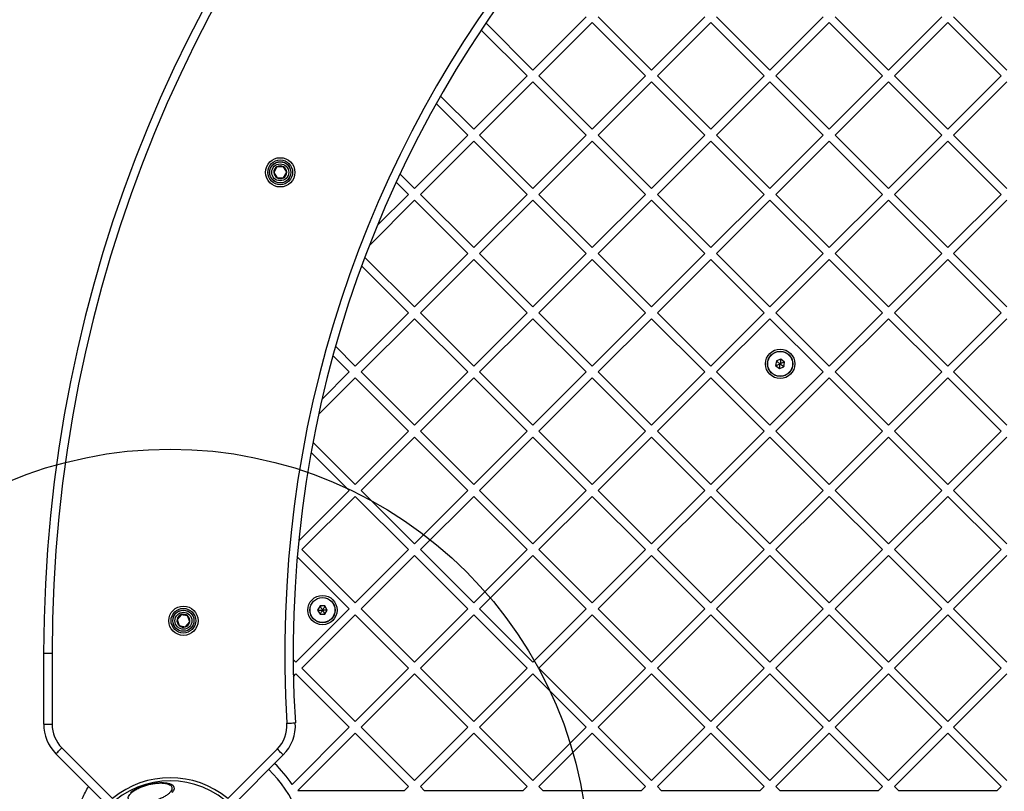
# Model space of a CAD drawing. Units: millimetres. Extents: x 16991 to 24943, y 29506 to 36944.
# Drawn here: x 18479 to 18949, y 34192 to 34561 of the extents above; entities that cross this region are included whole.
import ezdxf

# ---------------------------------------------------------------- set-up
doc = ezdxf.new("R2010")
doc.units = ezdxf.units.MM
doc.header["$LTSCALE"] = 200
doc.layers.add('OTWORY_MONTAŻOWE', color=1, linetype='Continuous')

msp = doc.modelspace()

# ---------------------------------------------------------------- linework, layer by layer
at = {"color": 7, "linetype": 'Continuous', "lineweight": 25}
for p, q in [((18724.14, 34536.77), (18749.6, 34562.22)), ((18780.71, 34536.77), (18755.26, 34562.22)), ((18780.71, 34536.77), (18806.17, 34562.22)), ((18837.28, 34536.77), (18811.82, 34562.22)), ((18837.28, 34536.77), (18862.74, 34562.22)), ((18893.85, 34536.77), (18868.39, 34562.22)), ((18893.85, 34536.77), (18919.3, 34562.22)), ((18950.42, 34536.77), (18924.96, 34562.22)), ((18721.31, 34533.94), (18699.38, 34555.87)), ((18724.14, 34536.77), (18701.65, 34559.26)), ((18726.97, 34533.94), (18752.43, 34559.4)), ((18777.88, 34533.94), (18752.43, 34559.4)), ((18783.54, 34533.94), (18809, 34559.4)), ((18834.45, 34533.94), (18809, 34559.4)), ((18840.11, 34533.94), (18865.56, 34559.4)), ((18891.02, 34533.94), (18865.56, 34559.4)), ((18896.68, 34533.94), (18922.13, 34559.4)), ((18947.59, 34533.94), (18922.13, 34559.4)), ((18695.86, 34508.48), (18721.31, 34533.94)), ((18752.43, 34508.48), (18726.97, 34533.94)), ((18752.43, 34508.48), (18777.88, 34533.94)), ((18809, 34508.48), (18783.54, 34533.94)), ((18809, 34508.48), (18834.45, 34533.94)), ((18865.56, 34508.48), (18840.11, 34533.94)), ((18865.56, 34508.48), (18891.02, 34533.94)), ((18922.13, 34508.48), (18896.68, 34533.94)), ((18922.13, 34508.48), (18947.59, 34533.94)), ((18698.69, 34505.66), (18724.14, 34531.11)), ((18749.6, 34505.66), (18724.14, 34531.11)), ((18755.26, 34505.66), (18780.71, 34531.11)), ((18806.17, 34505.66), (18780.71, 34531.11)), ((18811.82, 34505.66), (18837.28, 34531.11)), ((18862.74, 34505.66), (18837.28, 34531.11)), ((18868.39, 34505.66), (18893.85, 34531.11)), ((18919.3, 34505.66), (18893.85, 34531.11)), ((18924.96, 34505.66), (18950.42, 34531.11)), ((18695.86, 34508.48), (18680, 34524.34)), ((18693.03, 34505.66), (18677.97, 34520.72)), ((18667.57, 34480.2), (18693.03, 34505.66)), ((18724.14, 34480.2), (18698.69, 34505.66)), ((18724.14, 34480.2), (18749.6, 34505.66)), ((18780.71, 34480.2), (18755.26, 34505.66)), ((18780.71, 34480.2), (18806.17, 34505.66)), ((18837.28, 34480.2), (18811.82, 34505.66)), ((18837.28, 34480.2), (18862.74, 34505.66)), ((18893.85, 34480.2), (18868.39, 34505.66)), ((18893.85, 34480.2), (18919.3, 34505.66)), ((18950.42, 34480.2), (18924.96, 34505.66)), ((18670.4, 34477.37), (18695.86, 34502.83)), ((18721.31, 34477.37), (18695.86, 34502.83)), ((18726.97, 34477.37), (18752.43, 34502.83)), ((18777.88, 34477.37), (18752.43, 34502.83)), ((18783.54, 34477.37), (18809, 34502.83)), ((18834.45, 34477.37), (18809, 34502.83)), ((18840.11, 34477.37), (18865.56, 34502.83)), ((18891.02, 34477.37), (18865.56, 34502.83)), ((18896.68, 34477.37), (18922.13, 34502.83)), ((18947.59, 34477.37), (18922.13, 34502.83)), ((18601.94, 34490.53), (18600.43, 34487.85)), ((18605.01, 34490.57), (18601.94, 34490.53)), ((18606.58, 34487.92), (18605.01, 34490.57)), ((18600.43, 34487.85), (18602, 34485.2)), ((18602, 34485.2), (18605.07, 34485.24)), ((18605.07, 34485.24), (18606.58, 34487.92)), ((18667.57, 34480.2), (18660.71, 34487.07)), ((18664.75, 34477.37), (18658.91, 34483.2)), ((18649.95, 34462.58), (18664.75, 34477.37)), ((18695.86, 34451.92), (18670.4, 34477.37)), ((18695.86, 34451.92), (18721.31, 34477.37)), ((18752.43, 34451.92), (18726.97, 34477.37)), ((18752.43, 34451.92), (18777.88, 34477.37)), ((18809, 34451.92), (18783.54, 34477.37)), ((18809, 34451.92), (18834.45, 34477.37)), ((18865.56, 34451.92), (18840.11, 34477.37)), ((18865.56, 34451.92), (18891.02, 34477.37)), ((18922.13, 34451.92), (18896.68, 34477.37)), ((18922.13, 34451.92), (18947.59, 34477.37)), ((18646.19, 34453.16), (18667.57, 34474.54)), ((18693.03, 34449.09), (18667.57, 34474.54)), ((18698.69, 34449.09), (18724.14, 34474.54)), ((18749.6, 34449.09), (18724.14, 34474.54)), ((18755.26, 34449.09), (18780.71, 34474.54)), ((18806.17, 34449.09), (18780.71, 34474.54)), ((18811.82, 34449.09), (18837.28, 34474.54)), ((18862.74, 34449.09), (18837.28, 34474.54)), ((18868.39, 34449.09), (18893.85, 34474.54)), ((18919.3, 34449.09), (18893.85, 34474.54)), ((18924.96, 34449.09), (18950.42, 34474.54)), ((18667.57, 34423.63), (18643.94, 34447.26)), ((18667.57, 34423.63), (18693.03, 34449.09)), ((18724.14, 34423.63), (18698.69, 34449.09)), ((18724.14, 34423.63), (18749.6, 34449.09)), ((18780.71, 34423.63), (18755.26, 34449.09)), ((18780.71, 34423.63), (18806.17, 34449.09)), ((18837.28, 34423.63), (18811.82, 34449.09)), ((18837.28, 34423.63), (18862.74, 34449.09)), ((18893.85, 34423.63), (18868.39, 34449.09)), ((18893.85, 34423.63), (18919.3, 34449.09)), ((18950.42, 34423.63), (18924.96, 34449.09)), ((18664.75, 34420.8), (18642.41, 34443.13)), ((18670.4, 34420.8), (18695.86, 34446.26)), ((18721.31, 34420.8), (18695.86, 34446.26)), ((18726.97, 34420.8), (18752.43, 34446.26)), ((18777.88, 34420.8), (18752.43, 34446.26)), ((18783.54, 34420.8), (18809, 34446.26)), ((18834.45, 34420.8), (18809, 34446.26)), ((18840.11, 34420.8), (18865.56, 34446.26)), ((18891.02, 34420.8), (18865.56, 34446.26)), ((18896.68, 34420.8), (18922.13, 34446.26)), ((18947.59, 34420.8), (18922.13, 34446.26)), ((18639.29, 34395.35), (18664.75, 34420.8)), ((18695.86, 34395.35), (18670.4, 34420.8)), ((18695.86, 34395.35), (18721.31, 34420.8)), ((18752.43, 34395.35), (18726.97, 34420.8)), ((18752.43, 34395.35), (18777.88, 34420.8)), ((18809, 34395.35), (18783.54, 34420.8)), ((18809, 34395.35), (18834.45, 34420.8)), ((18865.56, 34395.35), (18840.11, 34420.8)), ((18865.56, 34395.35), (18891.02, 34420.8)), ((18922.13, 34395.35), (18896.68, 34420.8)), ((18922.13, 34395.35), (18947.59, 34420.8)), ((18642.12, 34392.52), (18667.57, 34417.97)), ((18693.03, 34392.52), (18667.57, 34417.97)), ((18698.69, 34392.52), (18724.14, 34417.97)), ((18749.6, 34392.52), (18724.14, 34417.97)), ((18755.26, 34392.52), (18780.71, 34417.97)), ((18806.17, 34392.52), (18780.71, 34417.97)), ((18811.82, 34392.52), (18837.28, 34417.97)), ((18862.74, 34392.52), (18837.28, 34417.97)), ((18868.39, 34392.52), (18893.85, 34417.97)), ((18919.3, 34392.52), (18893.85, 34417.97)), ((18924.96, 34392.52), (18950.42, 34417.97)), ((18639.29, 34395.35), (18629.97, 34404.67)), ((18636.46, 34392.52), (18628.74, 34400.24)), ((18840.32, 34397.84), (18839.99, 34395.56)), ((18839.99, 34395.56), (18841.81, 34394.13)), ((18842.46, 34398.71), (18840.32, 34397.84)), ((18844.28, 34397.28), (18842.46, 34398.71)), ((18843.95, 34395), (18844.28, 34397.28)), ((18623.53, 34379.59), (18636.46, 34392.52)), ((18667.57, 34367.06), (18642.12, 34392.52)), ((18667.57, 34367.06), (18693.03, 34392.52)), ((18724.14, 34367.06), (18698.69, 34392.52)), ((18724.14, 34367.06), (18749.6, 34392.52)), ((18780.71, 34367.06), (18755.26, 34392.52)), ((18780.71, 34367.06), (18806.17, 34392.52)), ((18837.28, 34367.06), (18811.82, 34392.52)), ((18837.28, 34367.06), (18862.74, 34392.52)), ((18841.81, 34394.13), (18843.95, 34395)), ((18893.85, 34367.06), (18868.39, 34392.52)), ((18893.85, 34367.06), (18919.3, 34392.52)), ((18950.42, 34367.06), (18924.96, 34392.52)), ((18621.9, 34372.3), (18639.29, 34389.69)), ((18664.75, 34364.23), (18639.29, 34389.69)), ((18670.4, 34364.23), (18695.86, 34389.69)), ((18721.31, 34364.23), (18695.86, 34389.69)), ((18726.97, 34364.23), (18752.43, 34389.69)), ((18777.88, 34364.23), (18752.43, 34389.69)), ((18783.54, 34364.23), (18809, 34389.69)), ((18834.45, 34364.23), (18809, 34389.69)), ((18840.11, 34364.23), (18865.56, 34389.69)), ((18891.02, 34364.23), (18865.56, 34389.69)), ((18896.68, 34364.23), (18922.13, 34389.69)), ((18947.59, 34364.23), (18922.13, 34389.69)), ((18639.29, 34338.78), (18664.75, 34364.23)), ((18695.86, 34338.78), (18670.4, 34364.23)), ((18695.86, 34338.78), (18721.31, 34364.23)), ((18752.43, 34338.78), (18726.97, 34364.23)), ((18752.43, 34338.78), (18777.88, 34364.23)), ((18809, 34338.78), (18783.54, 34364.23)), ((18809, 34338.78), (18834.45, 34364.23)), ((18865.56, 34338.78), (18840.11, 34364.23)), ((18865.56, 34338.78), (18891.02, 34364.23)), ((18922.13, 34338.78), (18896.68, 34364.23)), ((18922.13, 34338.78), (18947.59, 34364.23)), ((18639.29, 34338.78), (18619.17, 34358.89)), ((18642.12, 34335.95), (18667.57, 34361.41)), ((18693.03, 34335.95), (18667.57, 34361.41)), ((18698.69, 34335.95), (18724.14, 34361.41)), ((18749.6, 34335.95), (18724.14, 34361.41)), ((18755.26, 34335.95), (18780.71, 34361.41)), ((18806.17, 34335.95), (18780.71, 34361.41)), ((18811.82, 34335.95), (18837.28, 34361.41)), ((18862.74, 34335.95), (18837.28, 34361.41)), ((18868.39, 34335.95), (18893.85, 34361.41)), ((18919.3, 34335.95), (18893.85, 34361.41)), ((18924.96, 34335.95), (18950.42, 34361.41)), ((18636.46, 34335.95), (18618.29, 34354.12)), ((18612.36, 34311.85), (18636.46, 34335.95)), ((18667.57, 34310.49), (18642.12, 34335.95)), ((18667.57, 34310.49), (18693.03, 34335.95)), ((18724.14, 34310.49), (18698.69, 34335.95)), ((18724.14, 34310.49), (18749.6, 34335.95)), ((18780.71, 34310.49), (18755.26, 34335.95)), ((18780.71, 34310.49), (18806.17, 34335.95)), ((18837.28, 34310.49), (18811.82, 34335.95)), ((18837.28, 34310.49), (18862.74, 34335.95)), ((18893.85, 34310.49), (18868.39, 34335.95)), ((18893.85, 34310.49), (18919.3, 34335.95)), ((18950.42, 34310.49), (18924.96, 34335.95)), ((18613.83, 34307.67), (18639.29, 34333.12)), ((18664.75, 34307.67), (18639.29, 34333.12)), ((18670.4, 34307.67), (18695.86, 34333.12)), ((18721.31, 34307.67), (18695.86, 34333.12)), ((18726.97, 34307.67), (18752.43, 34333.12)), ((18777.88, 34307.67), (18752.43, 34333.12)), ((18783.54, 34307.67), (18809, 34333.12)), ((18834.45, 34307.67), (18809, 34333.12)), ((18840.11, 34307.67), (18865.56, 34333.12)), ((18891.02, 34307.67), (18865.56, 34333.12)), ((18896.68, 34307.67), (18922.13, 34333.12)), ((18947.59, 34307.67), (18922.13, 34333.12)), ((18639.29, 34282.21), (18613.83, 34307.67)), ((18639.29, 34282.21), (18664.75, 34307.67)), ((18695.86, 34282.21), (18670.4, 34307.67)), ((18695.86, 34282.21), (18721.31, 34307.67)), ((18752.43, 34282.21), (18726.97, 34307.67)), ((18752.43, 34282.21), (18777.88, 34307.67)), ((18809, 34282.21), (18783.54, 34307.67)), ((18809, 34282.21), (18834.45, 34307.67)), ((18865.56, 34282.21), (18840.11, 34307.67)), ((18865.56, 34282.21), (18891.02, 34307.67)), ((18922.13, 34282.21), (18896.68, 34307.67)), ((18922.13, 34282.21), (18947.59, 34307.67)), ((18636.46, 34279.38), (18611.65, 34304.2)), ((18642.12, 34279.38), (18667.57, 34304.84)), ((18693.03, 34279.38), (18667.57, 34304.84)), ((18698.69, 34279.38), (18724.14, 34304.84)), ((18749.6, 34279.38), (18724.14, 34304.84)), ((18755.26, 34279.38), (18780.71, 34304.84)), ((18806.17, 34279.38), (18780.71, 34304.84)), ((18811.82, 34279.38), (18837.28, 34304.84)), ((18862.74, 34279.38), (18837.28, 34304.84)), ((18868.39, 34279.38), (18893.85, 34304.84)), ((18919.3, 34279.38), (18893.85, 34304.84)), ((18924.96, 34279.38), (18950.42, 34304.84)), ((18611.01, 34253.93), (18636.46, 34279.38)), ((18622.5, 34280.78), (18621.35, 34278.77)), ((18621.35, 34278.77), (18622.52, 34276.78)), ((18624.81, 34280.78), (18622.5, 34280.78)), ((18625.97, 34278.79), (18624.81, 34280.78)), ((18624.82, 34276.78), (18625.97, 34278.79)), ((18667.57, 34253.93), (18642.12, 34279.38)), ((18667.57, 34253.93), (18693.03, 34279.38)), ((18724.14, 34253.93), (18698.69, 34279.38)), ((18724.14, 34253.93), (18749.6, 34279.38)), ((18780.71, 34253.93), (18755.26, 34279.38)), ((18780.71, 34253.93), (18806.17, 34279.38)), ((18837.28, 34253.93), (18811.82, 34279.38)), ((18837.28, 34253.93), (18862.74, 34279.38)), ((18893.85, 34253.93), (18868.39, 34279.38)), ((18893.85, 34253.93), (18919.3, 34279.38)), ((18950.42, 34253.93), (18924.96, 34279.38)), ((18556.24, 34276.6), (18554.25, 34274.25)), ((18554.25, 34274.25), (18555.3, 34271.36)), ((18559.26, 34276.05), (18556.24, 34276.6)), ((18558.32, 34270.81), (18560.31, 34273.16)), ((18560.31, 34273.16), (18559.26, 34276.05)), ((18613.83, 34251.1), (18639.29, 34276.55)), ((18622.52, 34276.78), (18624.82, 34276.78)), ((18664.75, 34251.1), (18639.29, 34276.55)), ((18670.4, 34251.1), (18695.86, 34276.55)), ((18721.31, 34251.1), (18695.86, 34276.55)), ((18726.97, 34251.1), (18752.43, 34276.55)), ((18777.88, 34251.1), (18752.43, 34276.55)), ((18783.54, 34251.1), (18809, 34276.55)), ((18834.45, 34251.1), (18809, 34276.55)), ((18840.11, 34251.1), (18865.56, 34276.55)), ((18891.02, 34251.1), (18865.56, 34276.55)), ((18896.68, 34251.1), (18922.13, 34276.55)), ((18947.59, 34251.1), (18922.13, 34276.55)), ((18555.3, 34271.36), (18558.32, 34270.81)), ((18490.58, 34258.21), (18494.58, 34258.21)), ((18490.58, 34224.32), (18490.58, 34258.21)), ((18494.58, 34258.21), (18494.58, 34224.32)), ((18611.01, 34253.93), (18609.69, 34255.24)), ((18639.29, 34225.64), (18613.83, 34251.1)), ((18639.29, 34225.64), (18664.75, 34251.1)), ((18695.86, 34225.64), (18670.4, 34251.1)), ((18695.86, 34225.64), (18721.31, 34251.1)), ((18752.43, 34225.64), (18726.97, 34251.1)), ((18752.43, 34225.64), (18777.88, 34251.1)), ((18809, 34225.64), (18783.54, 34251.1)), ((18809, 34225.64), (18834.45, 34251.1)), ((18865.56, 34225.64), (18840.11, 34251.1)), ((18865.56, 34225.64), (18891.02, 34251.1)), ((18922.13, 34225.64), (18896.68, 34251.1)), ((18922.13, 34225.64), (18947.59, 34251.1)), ((18609.8, 34247.06), (18611.01, 34248.27)), ((18636.46, 34222.81), (18611.01, 34248.27)), ((18642.12, 34222.81), (18667.57, 34248.27)), ((18693.03, 34222.81), (18667.57, 34248.27)), ((18698.69, 34222.81), (18724.14, 34248.27)), ((18749.6, 34222.81), (18724.14, 34248.27)), ((18755.26, 34222.81), (18780.71, 34248.27)), ((18806.17, 34222.81), (18780.71, 34248.27)), ((18811.82, 34222.81), (18837.28, 34248.27)), ((18862.74, 34222.81), (18837.28, 34248.27)), ((18868.39, 34222.81), (18893.85, 34248.27)), ((18919.3, 34222.81), (18893.85, 34248.27)), ((18924.96, 34222.81), (18950.42, 34248.27)), ((18490.58, 34224.32), (18494.58, 34224.32)), ((18609.16, 34195.52), (18636.46, 34222.81)), ((18667.57, 34197.36), (18642.12, 34222.81)), ((18667.57, 34197.36), (18693.03, 34222.81)), ((18724.14, 34197.36), (18698.69, 34222.81)), ((18724.14, 34197.36), (18749.6, 34222.81)), ((18780.71, 34197.36), (18755.26, 34222.81)), ((18780.71, 34197.36), (18806.17, 34222.81)), ((18837.28, 34197.36), (18811.82, 34222.81)), ((18837.28, 34197.36), (18862.74, 34222.81)), ((18893.85, 34197.36), (18868.39, 34222.81)), ((18893.85, 34197.36), (18919.3, 34222.81)), ((18950.42, 34197.36), (18924.96, 34222.81)), ((18611.96, 34192.66), (18639.29, 34219.98)), ((18664.75, 34194.53), (18639.29, 34219.98)), ((18670.4, 34194.53), (18695.86, 34219.98)), ((18721.31, 34194.53), (18695.86, 34219.98)), ((18726.97, 34194.53), (18752.43, 34219.98)), ((18777.88, 34194.53), (18752.43, 34219.98)), ((18783.54, 34194.53), (18809, 34219.98)), ((18834.45, 34194.53), (18809, 34219.98)), ((18840.11, 34194.53), (18865.56, 34219.98)), ((18891.02, 34194.53), (18865.56, 34219.98)), ((18896.68, 34194.53), (18922.13, 34219.98)), ((18947.59, 34194.53), (18922.13, 34219.98)), ((18499.26, 34213), (18523.47, 34188.79)), ((18578.44, 34188.79), (18602.06, 34212.42)), ((18521.57, 34185.04), (18496.43, 34210.18)), ((18604.89, 34209.59), (18580.34, 34185.04)), ((18662.87, 34192.66), (18664.75, 34194.53)), ((18672.28, 34192.66), (18670.4, 34194.53)), ((18719.44, 34192.66), (18721.31, 34194.53)), ((18728.84, 34192.66), (18726.97, 34194.53)), ((18776.01, 34192.66), (18777.88, 34194.53)), ((18785.41, 34192.66), (18783.54, 34194.53)), ((18832.58, 34192.66), (18834.45, 34194.53)), ((18841.98, 34192.66), (18840.11, 34194.53)), ((18889.15, 34192.66), (18891.02, 34194.53)), ((18898.55, 34192.66), (18896.68, 34194.53)), ((18945.72, 34192.66), (18947.59, 34194.53)), ((18611.96, 34192.66), (18662.87, 34192.66)), ((18672.28, 34192.66), (18719.44, 34192.66)), ((18728.84, 34192.66), (18776.01, 34192.66)), ((18785.41, 34192.66), (18832.58, 34192.66)), ((18841.98, 34192.66), (18889.15, 34192.66)), ((18898.55, 34192.66), (18945.72, 34192.66))]:
    msp.add_line(p, q, dxfattribs=at)
at = {"color": 7, "linetype": 'Continuous', "lineweight": 25, "flags": 128}
for points in [[(18606.71, 34224.72), (18607.49, 34224.77), (18608.24, 34224.81), (18608.93, 34224.85), (18609.54, 34224.89), (18610.03, 34224.92), (18610.4, 34224.95), (18610.63, 34224.96), (18610.71, 34224.96)], [(18496.43, 34210.18), (18496.49, 34210.23), (18496.65, 34210.39), (18496.91, 34210.65), (18497.26, 34211), (18497.69, 34211.43), (18498.18, 34211.92), (18498.71, 34212.45), (18499.26, 34213)], [(18604.89, 34209.59), (18604.83, 34209.64), (18604.67, 34209.8), (18604.41, 34210.06), (18604.06, 34210.42), (18603.63, 34210.84), (18603.14, 34211.33), (18602.61, 34211.86), (18602.06, 34212.42)], [(18531.99, 34191.68), (18533.24, 34192.59), (18534.74, 34193.46), (18536.45, 34194.26), (18538.31, 34194.97), (18540.26, 34195.56), (18542.25, 34196.03), (18544.21, 34196.34), (18546.09, 34196.5), (18547.83, 34196.5), (18549.37, 34196.34), (18550.67, 34196.03), (18551.69, 34195.56), (18552.4, 34194.97), (18552.77, 34194.26), (18552.8, 34193.46), (18552.48, 34192.59), (18551.83, 34191.68)]]:
    msp.add_lwpolyline(points, dxfattribs=at)
at = {"color": 7, "linetype": 'Continuous', "lineweight": 25}
for centre, radius in [((18603.5, 34487.89), 7), ((18603.5, 34487.89), 5.9), ((18603.5, 34487.89), 5.05), ((18603.5, 34487.89), 5.04), ((18603.5, 34487.89), 4.06), ((18842.14, 34396.42), 7), ((18842.14, 34396.42), 6), ((18842.14, 34396.42), 5.95), ((18623.66, 34278.78), 7), ((18623.66, 34278.78), 6), ((18623.66, 34278.78), 5.95), ((18557.28, 34273.71), 7), ((18557.28, 34273.71), 5.9), ((18557.28, 34273.71), 5.05), ((18557.28, 34273.71), 5.04), ((18557.28, 34273.71), 4.06)]:
    msp.add_circle(centre, radius, dxfattribs=at)
for centre, radius, start, end in [((19148.4, 34258.21), 657.83, 91.90256, 180), ((19148.4, 34258.21), 538.72, 98.4781, 183.5377), ((18603.5, 34487.89), 3.08, 120.6792, 180.6792), ((18603.5, 34487.89), 3.08, 60.6792, 120.6792), ((18603.5, 34487.89), 3.08, 0.6792, 60.6792), ((18603.5, 34487.89), 3.08, 180.6792, 240.6792), ((18603.5, 34487.89), 3.08, 240.6792, 300.6792), ((18603.5, 34487.89), 3.08, 300.6792, 0.6792), ((18557.28, 34273.71), 3.08, 169.8166, 229.8166), ((18557.28, 34273.71), 3.08, 109.8166, 169.8166), ((18557.28, 34273.71), 3.08, 49.8166, 109.8166), ((18557.28, 34273.71), 3.08, 289.8166, 349.8166), ((18557.28, 34273.71), 3.08, 349.8166, 49.8166), ((18557.28, 34273.71), 3.08, 229.8166, 289.8166), ((18510.58, 34224.32), 20, 180, 225), ((18510.58, 34224.32), 16, 180, 225), ((18590.74, 34223.73), 16, 315, 3.5377), ((18590.74, 34223.73), 20, 315, 3.5377), ((18550.95, 34155.66), 66.55, 2.7058, 45), ((18550.95, 34155.66), 70.55, 34.4025, 45), ((18550.95, 34155.66), 43.05, 50.3313, 129.6687), ((18550.95, 34155.66), 41.55, 45, 225)]:
    msp.add_arc(centre, radius, start, end, dxfattribs=at)
at = {"color": 1, "linetype": 'Continuous', "lineweight": 25}
for radius, start, end in [(653.83, 92.14772, 180), (542.72, 98.2571, 183.5377)]:
    msp.add_arc((19148.4, 34258.21), radius, start, end, dxfattribs=at)
at = {"color": 7, "linetype": 'Continuous', "lineweight": 25}
for points, knots in [([(18839.99, 34395.56), (18840, 34395.56), (18840.01, 34395.56), (18840.04, 34395.58), (18840.12, 34395.61), (18840.35, 34395.7), (18841.03, 34395.98), (18841.66, 34396.23), (18842.14, 34396.42)], [0, 0, 0, 0, 0.009315, 0.022129, 0.050103, 0.125345, 0.342875, 1, 1, 1, 1]), ([(18840.32, 34397.84), (18840.32, 34397.84), (18840.33, 34397.83), (18840.36, 34397.81), (18840.43, 34397.76), (18840.62, 34397.61), (18841.2, 34397.15), (18841.73, 34396.73), (18842.14, 34396.42)], [0, 0, 0, 0, 0.009361, 0.022215, 0.050137, 0.125329, 0.342864, 1, 1, 1, 1]), ([(18841.81, 34394.13), (18841.81, 34394.14), (18841.81, 34394.15), (18841.82, 34394.19), (18841.83, 34394.27), (18841.87, 34394.52), (18841.97, 34395.24), (18842.06, 34395.91), (18842.14, 34396.42)], [0, 0, 0, 0, 0.009362, 0.022167, 0.050099, 0.125339, 0.342879, 1, 1, 1, 1]), ([(18842.46, 34398.71), (18842.46, 34398.7), (18842.46, 34398.69), (18842.45, 34398.65), (18842.44, 34398.57), (18842.41, 34398.32), (18842.3, 34397.6), (18842.21, 34396.92), (18842.14, 34396.42)], [0, 0, 0, 0, 0.009368, 0.022166, 0.050111, 0.12533, 0.342867, 1, 1, 1, 1]), ([(18844.28, 34397.28), (18844.27, 34397.28), (18844.26, 34397.28), (18844.23, 34397.26), (18844.15, 34397.23), (18843.92, 34397.14), (18843.24, 34396.86), (18842.61, 34396.61), (18842.14, 34396.42)], [0, 0, 0, 0, 0.0093841, 0.0221145, 0.0500862, 0.1253216, 0.3428338, 1, 1, 1, 1]), ([(18842.14, 34396.42), (18842.61, 34396.05), (18843.18, 34395.6), (18843.78, 34395.13), (18843.91, 34395.03), (18843.94, 34395), (18843.95, 34395), (18843.95, 34395)], [0, 0, 0, 0, 0.776486, 0.941953, 0.981594, 0.992047, 1, 1, 1, 1]), ([(18621.35, 34278.77), (18621.36, 34278.77), (18621.37, 34278.77), (18621.41, 34278.77), (18621.49, 34278.77), (18621.74, 34278.77), (18622.47, 34278.78), (18623.15, 34278.78), (18623.66, 34278.78)], [0, 0, 0, 0, 0.009389, 0.022203, 0.050104, 0.125323, 0.342849, 1, 1, 1, 1]), ([(18622.5, 34280.78), (18622.5, 34280.77), (18622.51, 34280.76), (18622.53, 34280.73), (18622.57, 34280.66), (18622.7, 34280.44), (18623.06, 34279.81), (18623.41, 34279.22), (18623.66, 34278.78)], [0, 0, 0, 0, 0.009383, 0.022194, 0.050109, 0.125326, 0.342859, 1, 1, 1, 1]), ([(18622.52, 34276.78), (18622.52, 34276.78), (18622.52, 34276.79), (18622.54, 34276.82), (18622.58, 34276.9), (18622.71, 34277.11), (18623.07, 34277.75), (18623.41, 34278.34), (18623.66, 34278.78)], [0, 0, 0, 0, 0.009361, 0.022159, 0.050102, 0.125339, 0.342878, 1, 1, 1, 1]), ([(18624.81, 34280.78), (18624.81, 34280.78), (18624.8, 34280.77), (18624.78, 34280.74), (18624.74, 34280.66), (18624.62, 34280.45), (18624.25, 34279.81), (18623.92, 34279.22), (18623.66, 34278.78)], [0, 0, 0, 0, 0.009361, 0.022161, 0.050102, 0.125342, 0.342878, 1, 1, 1, 1]), ([(18625.97, 34278.79), (18625.97, 34278.79), (18625.95, 34278.79), (18625.92, 34278.79), (18625.83, 34278.79), (18625.59, 34278.79), (18624.85, 34278.78), (18624.17, 34278.78), (18623.66, 34278.78)], [0, 0, 0, 0, 0.009312, 0.022125, 0.050124, 0.125341, 0.342863, 1, 1, 1, 1]), ([(18623.66, 34278.78), (18623.97, 34278.26), (18624.33, 34277.63), (18624.71, 34276.97), (18624.8, 34276.83), (18624.82, 34276.8), (18624.82, 34276.79), (18624.82, 34276.78)], [0, 0, 0, 0, 0.776569, 0.941947, 0.98163, 0.99204, 1, 1, 1, 1]), ([(18533.8, 34094.89), (18533.31, 34095.12), (18531.22, 34096.08), (18527.79, 34098.38), (18523.56, 34101.76), (18519.64, 34105.71), (18515.66, 34110.61), (18511.86, 34116.55), (18508.43, 34123.55), (18505.69, 34131.08), (18503.67, 34139.14), (18502.45, 34147.62), (18502.08, 34156.32), (18502.58, 34165.01), (18503.93, 34173.46), (18506.09, 34181.45), (18508.72, 34188.53), (18510.99, 34192.73), (18512.01, 34194.6)], [0, 0, 0, 0, 0.014592, 0.061336, 0.109484, 0.158892, 0.209332, 0.277633, 0.346357, 0.416953, 0.490965, 0.567418, 0.645124, 0.722784, 0.799101, 0.872897, 0.943215, 1, 1, 1, 1]), ([(18531, 34188.57), (18530.97, 34188.82), (18530.91, 34189.34), (18531.28, 34190.23), (18532.05, 34191.2), (18533.23, 34192.2), (18534.76, 34193.16), (18536.52, 34194.03), (18538.4, 34194.76), (18540.32, 34195.35), (18542.28, 34195.8), (18544.27, 34196.11), (18546.23, 34196.24), (18548.03, 34196.16), (18549.55, 34195.89), (18550.7, 34195.43), (18551.48, 34194.85), (18551.68, 34194.37), (18551.78, 34194.13)], [0, 0, 0, 0, 0.058258, 0.120004, 0.184322, 0.250002, 0.315679, 0.379994, 0.441741, 0.499999, 0.558255, 0.620008, 0.684321, 0.749999, 0.815678, 0.879994, 0.941741, 1, 1, 1, 1]), ([(18551.78, 34194.13), (18551.81, 34193.88), (18551.88, 34193.36), (18551.5, 34192.47), (18550.73, 34191.5), (18549.55, 34190.5), (18548.03, 34189.54), (18546.26, 34188.67), (18544.38, 34187.94), (18542.46, 34187.35), (18540.5, 34186.9), (18538.51, 34186.59), (18536.55, 34186.46), (18534.75, 34186.54), (18533.23, 34186.81), (18532.08, 34187.27), (18531.3, 34187.85), (18531.1, 34188.33), (18531, 34188.57)], [0, 0, 0, 0, 0.058259, 0.120005, 0.184323, 0.249998, 0.31568, 0.379995, 0.441742, 0.5, 0.558257, 0.620009, 0.684322, 0.75, 0.815679, 0.879995, 0.941742, 1, 1, 1, 1])]:
    msp.add_open_spline(points, degree=3, knots=knots, dxfattribs=at)
at = {"layer": 'OTWORY_MONTAŻOWE'}
msp.add_circle((18550.95, 34155.66), 200, dxfattribs=at)

doc.saveas('drawing.dxf')
